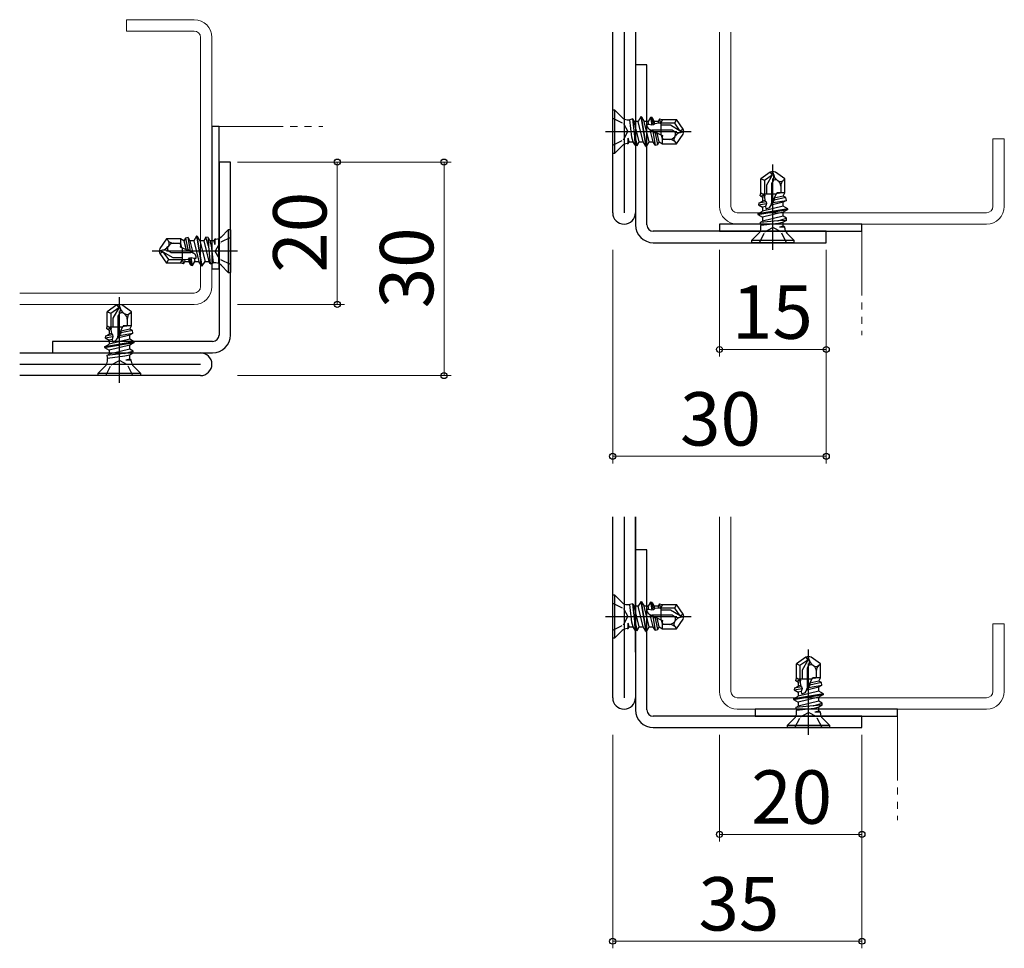
# Model space of a CAD drawing. Extents: x 0 to 1133, y 0 to 806.
# Drawn here: x 560 to 698, y 478 to 609 of the extents above; entities that cross this region are included whole.
import ezdxf

# ---------------------------------------------------------------- set-up
doc = ezdxf.new("R2010")
doc.units = 0
for name, pattern in [('YCENTER_1', [13, 10, -1, 1, -1]), ('YDIVIDE_1', [15, 10, -1, 1, -1, 1, -1]), ('YHIDDEN_1', [4, 3, -1])]:
    doc.linetypes.add(name, pattern=pattern)
for name, color, linetype, lineweight in [('YKK_11', 7, 'CONTINUOUS', 30), ('YKK_11E', 7, 'CONTINUOUS', 13), ('YKK_13', 4, 'CONTINUOUS', 30), ('YKK_D', 6, 'CONTINUOUS', 13), ('YSS_K', 3, 'CONTINUOUS', 13)]:
    doc.layers.add(name, color=color, linetype=linetype, lineweight=lineweight)
doc.styles.add('text-b', font='txt')

msp = doc.modelspace()

# ---------------------------------------------------------------- linework, layer by layer
at = {"layer": 'YKK_11', "color": 211}
for p, q in [((643.41, 581.61), (643.41, 607.01)), ((645.01, 607.01), (645.01, 581.61)), ((646.61, 607.01), (646.61, 581.61)), ((560.12, 561.94), (585.52, 561.94)), ((560.12, 560.34), (585.52, 560.34)), ((585.52, 558.74), (560.12, 558.74)), ((643.41, 513.48), (643.41, 538.88)), ((645.01, 538.88), (645.01, 513.48)), ((646.61, 538.88), (646.61, 513.48))]:
    msp.add_line(p, q, dxfattribs=at)
at = {"layer": 'YKK_11', "linetype": 'ByBlock', "lineweight": -2, "ltscale": 0.5}
for p, q in [((648.21, 602.41), (646.61, 602.41)), ((646.61, 602.41), (646.61, 579.91)), ((648.21, 579.91), (648.21, 602.41)), ((589.72, 588.74), (588.12, 588.74)), ((588.12, 588.74), (588.12, 564.44)), ((589.72, 564.44), (589.72, 588.74)), ((673.41, 579.01), (649.11, 579.01)), ((673.41, 577.41), (673.41, 579.01)), ((649.11, 577.41), (673.41, 577.41)), ((587.22, 563.54), (564.72, 563.54)), ((564.72, 563.54), (564.72, 561.94)), ((564.72, 561.94), (587.22, 561.94)), ((648.21, 534.28), (646.61, 534.28)), ((646.61, 534.28), (646.61, 511.78)), ((648.21, 511.78), (648.21, 534.28)), ((678.41, 510.88), (649.11, 510.88)), ((678.41, 509.28), (678.41, 510.88)), ((649.11, 509.28), (678.41, 509.28))]:
    msp.add_line(p, q, dxfattribs=at)
at = {"layer": 'YKK_11', "color": 211}
for centre, start, end in [((645.01, 581.61), 180, 0), ((585.52, 560.34), 270, 90), ((645.01, 513.48), 180, 0)]:
    msp.add_arc(centre, 1.6, start, end, dxfattribs=at)
at = {"layer": 'YKK_11', "linetype": 'ByBlock', "lineweight": -2, "ltscale": 0.5}
for centre, radius, start, end in [((649.11, 579.91), 2.5, 180, 270), ((649.11, 579.91), 0.9, 180, 270), ((587.22, 564.44), 0.9, 270, 360), ((587.22, 564.44), 2.5, 270, 360), ((649.11, 511.78), 2.5, 180, 270), ((649.11, 511.78), 0.9, 180, 270)]:
    msp.add_arc(centre, radius, start, end, dxfattribs=at)
at = {"layer": 'YKK_11E', "color": 4}
for p, q in [((584.62, 608.74), (575.12, 608.74)), ((575.12, 608.74), (575.12, 607.14)), ((575.12, 607.14), (584.62, 607.14)), ((585.52, 606.24), (585.52, 571.24)), ((587.12, 571.24), (587.12, 606.24)), ((658.41, 607.01), (658.41, 582.51)), ((660.01, 582.51), (660.01, 607.01)), ((698.41, 592.01), (696.81, 592.01)), ((696.81, 592.01), (696.81, 582.51)), ((698.41, 582.51), (698.41, 592.01)), ((695.91, 581.61), (660.91, 581.61)), ((660.91, 580.01), (695.91, 580.01)), ((584.62, 570.34), (560.12, 570.34)), ((560.12, 568.74), (584.62, 568.74)), ((658.41, 538.88), (658.41, 514.38)), ((660.01, 514.38), (660.01, 538.88)), ((698.41, 523.88), (696.81, 523.88)), ((696.81, 523.88), (696.81, 514.38)), ((698.41, 514.38), (698.41, 523.88)), ((695.91, 513.48), (660.91, 513.48)), ((660.91, 511.88), (695.91, 511.88))]:
    msp.add_line(p, q, dxfattribs=at)
for centre, radius, start, end in [((584.62, 606.24), 2.5, 0, 90), ((584.62, 606.24), 0.9, 0, 90), ((660.91, 582.51), 2.5, 180, 270), ((660.91, 582.51), 0.9, 180.001, 270.001), ((695.91, 582.51), 2.5, 270, 0), ((695.91, 582.51), 0.9, 270, 0), ((584.62, 571.24), 2.5, 270, 0), ((584.62, 571.24), 0.9, 270.001, 0.001), ((660.91, 514.38), 2.5, 180, 270), ((660.91, 514.38), 0.9, 180.001, 270.001), ((695.91, 514.38), 2.5, 270, 0), ((695.91, 514.38), 0.9, 270, 0)]:
    msp.add_arc(centre, radius, start, end, dxfattribs=at)
at = {"layer": 'YKK_13'}
for p, q in [((643.41, 590.01), (643.41, 596.01)), ((643.71, 596.01), (643.41, 596.01)), ((643.71, 590.01), (643.71, 596.01)), ((644.74, 594.98), (643.71, 596.01)), ((645.03, 594.69), (645.03, 591.33)), ((645.45, 594.69), (645.81, 594.69)), ((646.24, 594.79), (645.81, 594.69)), ((646.12, 592.23), (645.81, 594.69)), ((646.24, 594.79), (646.43, 594.46)), ((646.5, 592.33), (646.24, 594.79)), ((647.37, 595.11), (646.99, 594.46)), ((647.37, 595.11), (648.07, 590.91)), ((647.47, 595.11), (647.37, 595.11)), ((648.17, 590.91), (647.47, 595.11)), ((647.47, 595.11), (647.84, 594.46)), ((648.72, 595.02), (648.4, 594.46)), ((648.95, 594.98), (648.72, 595.02)), ((648.72, 595.02), (648.9, 593.92)), ((648.95, 594.98), (649.25, 594.46)), ((649.16, 593.97), (648.95, 594.98)), ((650, 594.79), (649.81, 594.46)), ((650, 594.79), (650.41, 594.71)), ((650, 594.79), (650.09, 594.15)), ((650.41, 594.71), (650.09, 594.15)), ((650.41, 594.71), (652.39, 594.71)), ((652.13, 594.21), (652.39, 594.71)), ((653.33, 593.37), (652.39, 594.71)), ((588.12, 593.74), (587.12, 593.74)), ((587.12, 593.74), (587.12, 573.74)), ((588.12, 573.74), (588.12, 593.74)), ((647.14, 591.56), (646.43, 594.46)), ((646.99, 594.46), (646.43, 594.46)), ((647.7, 591.56), (646.99, 594.46)), ((648.55, 591.56), (647.84, 594.46)), ((648.4, 594.46), (647.84, 594.46)), ((648.5, 594.03), (648.21, 594)), ((648.5, 594.03), (648.4, 594.46)), ((648.9, 593.92), (648.5, 594.03)), ((648.65, 593.28), (650.41, 592.47)), ((649.16, 593.97), (648.9, 593.92)), ((649.33, 594.13), (649.16, 593.97)), ((649.81, 594.46), (649.25, 594.46)), ((649.33, 594.13), (649.25, 594.46)), ((649.87, 594.2), (649.33, 594.13)), ((649.87, 594.2), (649.81, 594.46)), ((650.09, 594.15), (649.87, 594.2)), ((650.21, 592.56), (650.21, 594.36)), ((652.13, 594.21), (650.21, 594.21)), ((651.51, 593.91), (650.21, 593.91)), ((652.91, 593.1), (651.51, 593.91)), ((652.91, 593.1), (652.13, 594.21)), ((653.33, 593.37), (652.91, 593.1)), ((653.41, 593.01), (653.33, 593.37)), ((645.73, 591.56), (645.59, 592.11)), ((645.59, 591.33), (645.59, 592.11)), ((646.29, 591.56), (646.12, 592.23)), ((646.55, 591.1), (646.5, 592.33)), ((646.5, 592.33), (646.86, 591.08)), ((649.11, 591.56), (648.69, 593.26)), ((649.05, 593.03), (648.69, 593.26)), ((651.75, 593.21), (648.96, 593.21)), ((649.05, 593.03), (649.36, 591.12)), ((649.4, 592.81), (649.05, 593.03)), ((649.65, 592.82), (649.4, 592.81)), ((649.74, 591.19), (649.4, 592.81)), ((649.96, 591.56), (649.65, 592.82)), ((650.41, 591.99), (650.28, 592.53)), ((650.38, 592.22), (650.28, 592.53)), ((650.41, 592.47), (650.38, 592.22)), ((650.38, 592.22), (650.41, 591.99)), ((650.41, 591.31), (650.41, 592.47)), ((651.35, 591.91), (650.41, 591.91)), ((652.04, 593.04), (651.75, 593.21)), ((652.12, 592.31), (652.18, 592.4)), ((652.39, 591.31), (653.33, 592.65)), ((652.91, 593.1), (653.41, 593.01)), ((652.94, 592.91), (653.41, 593.01)), ((653.33, 592.65), (653.41, 593.01)), ((644.74, 591.04), (643.71, 590.01)), ((645.45, 591.33), (645.59, 591.33)), ((645.59, 591.33), (645.73, 591.56)), ((645.73, 591.56), (646.29, 591.56)), ((646.55, 591.1), (646.29, 591.56)), ((646.55, 591.1), (646.86, 591.08)), ((646.86, 591.08), (647.14, 591.56)), ((647.14, 591.56), (647.7, 591.56)), ((648.07, 590.91), (647.7, 591.56)), ((648.07, 590.91), (648.17, 590.91)), ((648.17, 590.91), (648.55, 591.56)), ((648.55, 591.56), (649.11, 591.56)), ((649.36, 591.12), (649.11, 591.56)), ((649.36, 591.12), (649.74, 591.19)), ((649.74, 591.19), (649.96, 591.56)), ((649.96, 591.56), (650.41, 591.31)), ((650.41, 591.31), (652.39, 591.31)), ((652.17, 591.55), (652.39, 591.31)), ((643.41, 590.01), (643.71, 590.01)), ((665.55, 587.33), (664.21, 586.39)), ((664.71, 586.13), (664.21, 586.39)), ((664.21, 584.41), (664.21, 586.39)), ((665.82, 586.91), (664.71, 586.13)), ((665.82, 586.91), (665.01, 585.5)), ((665.91, 587.41), (665.55, 587.33)), ((665.55, 587.33), (665.82, 586.91)), ((665.82, 586.91), (665.91, 587.41)), ((666.02, 586.94), (665.91, 587.41)), ((666.27, 587.33), (665.91, 587.41)), ((667.61, 586.39), (666.27, 587.33)), ((667.37, 586.17), (667.61, 586.39)), ((667.61, 584.41), (667.61, 586.39)), ((664.71, 586.13), (664.71, 584.21)), ((665.01, 585.5), (665.01, 584.21)), ((665.88, 586.03), (665.71, 585.75)), ((665.71, 585.75), (665.71, 582.96)), ((666.61, 586.12), (666.52, 586.18)), ((667.01, 585.35), (667.01, 584.41)), ((664.14, 584), (664.21, 584.41)), ((664.14, 584), (664.78, 584.09)), ((664.14, 584), (664.46, 583.81)), ((664.21, 584.41), (664.78, 584.09)), ((664.72, 583.87), (664.46, 583.81)), ((664.46, 583.81), (664.46, 583.25)), ((666.36, 584.21), (664.57, 584.21)), ((664.78, 584.09), (664.72, 583.87)), ((664.72, 583.87), (664.79, 583.33)), ((665.64, 582.65), (666.45, 584.41)), ((667.36, 583.95), (666.1, 583.65)), ((666.1, 583.65), (666.11, 583.4)), ((667.73, 583.74), (666.11, 583.4)), ((666.94, 584.41), (666.39, 584.28)), ((666.71, 584.38), (666.39, 584.28)), ((667.61, 584.41), (666.45, 584.41)), ((666.45, 584.41), (666.71, 584.38)), ((666.71, 584.38), (666.94, 584.41)), ((667.36, 583.95), (667.61, 584.41)), ((667.73, 583.74), (667.36, 583.95)), ((667.8, 583.36), (667.73, 583.74)), ((663.95, 582.95), (663.91, 582.72)), ((663.91, 582.72), (665, 582.9)), ((663.91, 582.72), (664.46, 582.4)), ((663.95, 582.95), (664.46, 583.25)), ((664.95, 583.16), (663.95, 582.95)), ((664.79, 583.33), (664.46, 583.25)), ((667.36, 582.54), (664.46, 581.84)), ((664.89, 582.5), (664.46, 582.4)), ((664.46, 582.4), (664.46, 581.84)), ((664.79, 583.33), (664.95, 583.16)), ((665, 582.9), (664.89, 582.5)), ((664.89, 582.5), (664.93, 582.21)), ((664.95, 583.16), (665, 582.9)), ((667.36, 583.1), (665.66, 582.69)), ((665.89, 583.05), (665.66, 582.69)), ((666.11, 583.4), (665.89, 583.05)), ((665.89, 583.05), (667.8, 583.36)), ((667.8, 583.36), (667.36, 583.1)), ((667.36, 582.54), (667.36, 583.1)), ((668.01, 582.17), (667.36, 582.54)), ((668.01, 582.17), (663.81, 581.46)), ((663.81, 581.36), (668.01, 582.07)), ((663.81, 581.46), (664.46, 581.84)), ((663.81, 581.46), (663.81, 581.36)), ((663.81, 581.36), (664.46, 580.99)), ((667.36, 581.69), (664.46, 580.99)), ((667.36, 581.13), (664.46, 580.43)), ((664.46, 580.99), (664.46, 580.43)), ((666.59, 580.5), (667.84, 580.86)), ((668.01, 582.07), (667.36, 581.69)), ((667.36, 581.13), (667.36, 581.69)), ((667.84, 580.86), (667.36, 581.13)), ((667.82, 580.55), (667.84, 580.86)), ((668.01, 582.07), (668.01, 582.17)), ((658.41, 580.01), (658.41, 579.01)), ((678.41, 580.01), (658.41, 580.01)), ((666.59, 580.5), (664.14, 580.24)), ((664.14, 580.24), (664.46, 580.43)), ((664.14, 580.24), (664.23, 579.81)), ((666.69, 580.12), (664.23, 579.81)), ((664.23, 579.44), (664.23, 579.81)), ((667.82, 580.55), (666.59, 580.5)), ((667.36, 580.28), (666.69, 580.12)), ((667.36, 579.72), (666.82, 579.59)), ((667.59, 579.59), (666.82, 579.59)), ((667.82, 580.55), (667.36, 580.28)), ((667.36, 579.72), (667.36, 580.28)), ((667.59, 579.59), (667.36, 579.72)), ((667.59, 579.44), (667.59, 579.59)), ((678.41, 579.01), (678.41, 580.01)), ((583.39, 578.06), (583.18, 577.69)), ((583.78, 578.13), (583.39, 578.06)), ((583.39, 578.06), (583.73, 576.44)), ((583.78, 578.13), (584.03, 577.69)), ((584.09, 576.22), (583.78, 578.13)), ((584.96, 578.34), (584.59, 577.69)), ((584.96, 578.34), (585.67, 574.14)), ((585.06, 578.34), (584.96, 578.34)), ((585.77, 574.14), (585.06, 578.34)), ((585.06, 578.34), (585.44, 577.69)), ((586.28, 578.17), (586, 577.69)), ((586.59, 578.15), (586.28, 578.17)), ((586.63, 576.92), (586.28, 578.17)), ((586.59, 578.15), (586.85, 577.69)), ((586.59, 578.15), (586.63, 576.92)), ((588.4, 578.21), (589.42, 579.24)), ((589.42, 579.24), (589.42, 573.24)), ((589.72, 579.24), (589.42, 579.24)), ((589.72, 579.24), (589.72, 573.24)), ((658.41, 579.01), (678.41, 579.01)), ((663.94, 578.74), (662.91, 577.71)), ((664.23, 579.03), (667.59, 579.03)), ((667.89, 578.74), (668.91, 577.71)), ((580.74, 577.94), (579.8, 576.6)), ((580.97, 577.7), (580.74, 577.94)), ((582.72, 577.94), (580.74, 577.94)), ((581.02, 576.94), (580.96, 576.85)), ((581.78, 577.34), (582.72, 577.34)), ((582.72, 577.94), (582.72, 576.78)), ((583.18, 577.69), (582.72, 577.94)), ((582.76, 577.03), (582.72, 577.26)), ((582.72, 577.26), (582.86, 576.72)), ((582.72, 576.78), (582.76, 577.03)), ((584.49, 575.97), (582.72, 576.78)), ((582.76, 577.03), (582.86, 576.72)), ((582.92, 576.69), (582.92, 574.89)), ((583.18, 577.69), (583.49, 576.43)), ((584.59, 577.69), (584.03, 577.69)), ((584.03, 577.69), (584.44, 575.99)), ((584.59, 577.69), (585.29, 574.79)), ((585.44, 577.69), (586.15, 574.79)), ((586, 577.69), (585.44, 577.69)), ((586, 577.69), (586.7, 574.79)), ((586.63, 576.92), (586.89, 574.46)), ((586.85, 577.69), (587.01, 577.02)), ((587.41, 577.69), (586.85, 577.69)), ((587.01, 577.02), (587.32, 574.56)), ((587.54, 577.92), (587.41, 577.69)), ((587.41, 577.69), (587.54, 577.14)), ((587.69, 577.92), (587.54, 577.92)), ((587.54, 577.92), (587.54, 577.14)), ((588.1, 574.56), (588.1, 577.92)), ((668.91, 577.71), (662.91, 577.71)), ((662.91, 577.71), (662.91, 577.41)), ((668.91, 577.41), (662.91, 577.41)), ((668.91, 577.41), (668.91, 577.71)), ((579.8, 576.6), (579.72, 576.24)), ((580.2, 576.34), (579.72, 576.24)), ((580.22, 576.15), (579.72, 576.24)), ((579.72, 576.24), (579.8, 575.88)), ((579.8, 575.88), (580.22, 576.15)), ((579.8, 575.88), (580.74, 574.54)), ((580.22, 576.15), (581, 575.04)), ((580.22, 576.15), (581.63, 575.34)), ((581.1, 576.21), (581.39, 576.04)), ((581.39, 576.04), (584.17, 576.04)), ((581.63, 575.34), (582.92, 575.34)), ((583.49, 576.43), (583.73, 576.44)), ((583.73, 576.44), (584.09, 576.22)), ((583.97, 575.28), (584.23, 575.33)), ((584.09, 576.22), (584.44, 575.99)), ((584.23, 575.33), (584.63, 575.22)), ((584.41, 574.23), (584.23, 575.33)), ((581, 575.04), (580.74, 574.54)), ((582.72, 574.54), (580.74, 574.54)), ((581, 575.04), (582.92, 575.04)), ((582.72, 574.54), (583.04, 575.1)), ((583.14, 574.46), (582.72, 574.54)), ((583.04, 575.1), (583.26, 575.05)), ((583.14, 574.46), (583.04, 575.1)), ((583.14, 574.46), (583.33, 574.79)), ((583.26, 575.05), (583.81, 575.12)), ((583.26, 575.05), (583.33, 574.79)), ((583.33, 574.79), (583.88, 574.79)), ((583.81, 575.12), (583.97, 575.28)), ((583.81, 575.12), (583.88, 574.79)), ((584.18, 574.27), (583.88, 574.79)), ((583.97, 575.28), (584.18, 574.27)), ((584.18, 574.27), (584.41, 574.23)), ((584.41, 574.23), (584.74, 574.79)), ((584.63, 575.22), (584.92, 575.25)), ((584.63, 575.22), (584.74, 574.79)), ((584.74, 574.79), (585.29, 574.79)), ((585.67, 574.14), (585.29, 574.79)), ((585.67, 574.14), (585.77, 574.14)), ((585.77, 574.14), (586.15, 574.79)), ((586.15, 574.79), (586.7, 574.79)), ((586.89, 574.46), (586.7, 574.79)), ((586.89, 574.46), (587.32, 574.56)), ((587.69, 574.56), (587.32, 574.56)), ((588.4, 574.27), (589.42, 573.24)), ((587.12, 573.74), (588.12, 573.74)), ((589.42, 573.24), (589.72, 573.24)), ((573.76, 568.66), (572.42, 567.72)), ((574.12, 568.74), (573.76, 568.66)), ((573.76, 568.66), (574.03, 568.24)), ((574.03, 568.24), (574.12, 568.74)), ((574.23, 568.27), (574.12, 568.74)), ((574.48, 568.66), (574.12, 568.74)), ((575.82, 567.72), (574.48, 568.66)), ((572.92, 567.46), (572.42, 567.72)), ((572.42, 565.74), (572.42, 567.72)), ((574.03, 568.24), (572.92, 567.46)), ((572.92, 567.46), (572.92, 565.54)), ((574.03, 568.24), (573.22, 566.83)), ((574.09, 567.36), (573.92, 567.08)), ((573.92, 567.08), (573.92, 564.29)), ((574.82, 567.44), (574.74, 567.51)), ((575.58, 567.5), (575.82, 567.72)), ((575.82, 565.74), (575.82, 567.72)), ((572.35, 565.33), (572.42, 565.74)), ((572.42, 565.74), (572.99, 565.42)), ((573.22, 566.83), (573.22, 565.54)), ((573.86, 563.98), (574.66, 565.74)), ((575.15, 565.74), (574.6, 565.61)), ((574.92, 565.71), (574.6, 565.61)), ((575.82, 565.74), (574.66, 565.74)), ((574.66, 565.74), (574.92, 565.71)), ((574.92, 565.71), (575.15, 565.74)), ((575.22, 566.68), (575.22, 565.74)), ((575.57, 565.28), (575.82, 565.74)), ((572.16, 564.28), (572.12, 564.05)), ((572.12, 564.05), (573.21, 564.23)), ((572.16, 564.28), (572.67, 564.58)), ((573.16, 564.49), (572.16, 564.28)), ((572.35, 565.33), (572.99, 565.42)), ((572.35, 565.33), (572.67, 565.14)), ((572.93, 565.2), (572.67, 565.14)), ((572.67, 565.14), (572.67, 564.58)), ((573, 564.66), (572.67, 564.58)), ((574.57, 565.54), (572.78, 565.54)), ((572.99, 565.42), (572.93, 565.2)), ((572.93, 565.2), (573, 564.66)), ((573, 564.66), (573.16, 564.49)), ((573.21, 564.23), (573.1, 563.83)), ((573.16, 564.49), (573.21, 564.23)), ((575.57, 564.43), (573.87, 564.02)), ((574.1, 564.38), (573.87, 564.02)), ((574.32, 564.73), (574.1, 564.38)), ((574.1, 564.38), (576.01, 564.69)), ((575.57, 565.28), (574.31, 564.98)), ((574.31, 564.98), (574.32, 564.73)), ((575.95, 565.07), (574.32, 564.73)), ((575.95, 565.07), (575.57, 565.28)), ((576.01, 564.69), (575.57, 564.43)), ((575.57, 563.87), (575.57, 564.43)), ((576.01, 564.69), (575.95, 565.07)), ((576.22, 563.5), (572.02, 562.79)), ((572.02, 562.69), (576.22, 563.4)), ((572.02, 562.79), (572.67, 563.17)), ((572.12, 564.05), (572.67, 563.73)), ((575.57, 563.87), (572.67, 563.17)), ((573.1, 563.83), (572.67, 563.73)), ((572.67, 563.73), (572.67, 563.17)), ((575.57, 563.02), (572.67, 562.32)), ((573.1, 563.83), (573.14, 563.54)), ((576.22, 563.5), (575.57, 563.87)), ((576.22, 563.4), (575.57, 563.02)), ((575.57, 562.46), (575.57, 563.02)), ((576.22, 563.4), (576.22, 563.5)), ((572.02, 562.79), (572.02, 562.69)), ((572.02, 562.69), (572.67, 562.32)), ((574.81, 561.83), (572.35, 561.57)), ((572.35, 561.57), (572.67, 561.76)), ((572.35, 561.57), (572.44, 561.14)), ((575.57, 562.46), (572.67, 561.76)), ((572.67, 562.32), (572.67, 561.76)), ((574.81, 561.83), (576.05, 562.19)), ((576.03, 561.88), (574.81, 561.83)), ((575.57, 561.61), (574.9, 561.45)), ((576.05, 562.19), (575.57, 562.46)), ((576.03, 561.88), (575.57, 561.61)), ((575.57, 561.05), (575.57, 561.61)), ((576.03, 561.88), (576.05, 562.19)), ((574.9, 561.45), (572.44, 561.14)), ((572.44, 560.77), (572.44, 561.14)), ((572.44, 560.36), (575.8, 560.36)), ((575.57, 561.05), (575.03, 560.92)), ((575.8, 560.92), (575.03, 560.92)), ((575.8, 560.92), (575.57, 561.05)), ((575.8, 560.77), (575.8, 560.92)), ((572.15, 560.07), (571.12, 559.04)), ((577.12, 559.04), (571.12, 559.04)), ((571.12, 559.04), (571.12, 558.74)), ((577.12, 558.74), (571.12, 558.74)), ((576.1, 560.07), (577.12, 559.04)), ((577.12, 558.74), (577.12, 559.04)), ((646.61, 519.88), (646.61, 538.88)), ((643.41, 521.88), (643.41, 527.88)), ((643.71, 527.88), (643.41, 527.88)), ((643.71, 521.88), (643.71, 527.88)), ((644.74, 526.85), (643.71, 527.88)), ((647.37, 526.98), (646.99, 526.33)), ((647.37, 526.98), (648.07, 522.78)), ((647.47, 526.98), (647.37, 526.98)), ((648.17, 522.78), (647.47, 526.98)), ((647.47, 526.98), (647.84, 526.33)), ((648.72, 526.89), (648.4, 526.33)), ((648.95, 526.85), (648.72, 526.89)), ((648.72, 526.89), (648.9, 525.8)), ((645.03, 526.56), (645.03, 523.2)), ((645.45, 526.56), (645.81, 526.56)), ((646.24, 526.66), (645.81, 526.56)), ((646.12, 524.11), (645.81, 526.56)), ((646.24, 526.66), (646.43, 526.33)), ((646.5, 524.2), (646.24, 526.66)), ((647.14, 523.43), (646.43, 526.33)), ((646.99, 526.33), (646.43, 526.33)), ((647.7, 523.43), (646.99, 526.33)), ((648.55, 523.43), (647.84, 526.33)), ((648.4, 526.33), (647.84, 526.33)), ((648.5, 525.9), (648.21, 525.87)), ((648.5, 525.9), (648.4, 526.33)), ((648.9, 525.8), (648.5, 525.9)), ((649.16, 525.85), (648.9, 525.8)), ((648.95, 526.85), (649.25, 526.33)), ((649.16, 525.85), (648.95, 526.85)), ((649.33, 526.01), (649.16, 525.85)), ((649.81, 526.33), (649.25, 526.33)), ((649.33, 526.01), (649.25, 526.33)), ((649.87, 526.07), (649.33, 526.01)), ((650, 526.66), (649.81, 526.33)), ((649.87, 526.07), (649.81, 526.33)), ((650.09, 526.02), (649.87, 526.07)), ((650, 526.66), (650.41, 526.58)), ((650, 526.66), (650.09, 526.02)), ((650.41, 526.58), (650.09, 526.02)), ((650.21, 524.43), (650.21, 526.23)), ((652.13, 526.08), (650.21, 526.08)), ((651.51, 525.78), (650.21, 525.78)), ((650.41, 526.58), (652.39, 526.58)), ((652.91, 524.97), (651.51, 525.78)), ((652.13, 526.08), (652.39, 526.58)), ((652.91, 524.97), (652.13, 526.08)), ((653.33, 525.24), (652.39, 526.58)), ((646.55, 522.97), (646.5, 524.2)), ((646.5, 524.2), (646.86, 522.95)), ((648.65, 525.15), (650.41, 524.34)), ((649.11, 523.43), (648.69, 525.13)), ((649.05, 524.9), (648.69, 525.13)), ((651.75, 525.08), (648.96, 525.08)), ((649.05, 524.9), (649.36, 522.99)), ((649.4, 524.68), (649.05, 524.9)), ((649.65, 524.69), (649.4, 524.68)), ((649.74, 523.06), (649.4, 524.68)), ((649.96, 523.43), (649.65, 524.69)), ((650.41, 523.86), (650.28, 524.4)), ((650.38, 524.09), (650.28, 524.4)), ((650.41, 524.34), (650.38, 524.09)), ((650.41, 523.18), (650.41, 524.34)), ((652.04, 524.92), (651.75, 525.08)), ((652.12, 524.18), (652.18, 524.27)), ((652.39, 523.18), (653.33, 524.52)), ((653.33, 525.24), (652.91, 524.97)), ((652.91, 524.97), (653.41, 524.88)), ((652.94, 524.78), (653.41, 524.88)), ((653.41, 524.88), (653.33, 525.24)), ((653.33, 524.52), (653.41, 524.88)), ((644.74, 522.91), (643.71, 521.88)), ((645.45, 523.2), (645.59, 523.2)), ((645.73, 523.43), (645.59, 523.98)), ((645.59, 523.2), (645.59, 523.98)), ((645.59, 523.2), (645.73, 523.43)), ((645.73, 523.43), (646.29, 523.43)), ((646.29, 523.43), (646.12, 524.11)), ((646.55, 522.97), (646.29, 523.43)), ((646.55, 522.97), (646.86, 522.95)), ((646.86, 522.95), (647.14, 523.43)), ((647.14, 523.43), (647.7, 523.43)), ((648.07, 522.78), (647.7, 523.43)), ((648.07, 522.78), (648.17, 522.78)), ((648.17, 522.78), (648.55, 523.43)), ((648.55, 523.43), (649.11, 523.43)), ((649.36, 522.99), (649.11, 523.43)), ((649.36, 522.99), (649.74, 523.06)), ((649.74, 523.06), (649.96, 523.43)), ((649.96, 523.43), (650.41, 523.18)), ((650.38, 524.09), (650.41, 523.86)), ((651.35, 523.78), (650.41, 523.78)), ((650.41, 523.18), (652.39, 523.18)), ((652.17, 523.43), (652.39, 523.18)), ((643.41, 521.88), (643.71, 521.88)), ((670.55, 519.2), (669.21, 518.26)), ((670.82, 518.78), (669.71, 518)), ((670.82, 518.78), (670.01, 517.38)), ((670.91, 519.28), (670.55, 519.2)), ((670.55, 519.2), (670.82, 518.78)), ((670.82, 518.78), (670.91, 519.28)), ((671.02, 518.81), (670.91, 519.28)), ((671.27, 519.2), (670.91, 519.28)), ((672.61, 518.26), (671.27, 519.2)), ((669.71, 518), (669.21, 518.26)), ((669.21, 516.28), (669.21, 518.26)), ((669.71, 518), (669.71, 516.08)), ((670.01, 517.38), (670.01, 516.08)), ((670.88, 517.91), (670.71, 517.62)), ((670.71, 517.62), (670.71, 514.83)), ((671.61, 517.99), (671.52, 518.05)), ((672.01, 517.22), (672.01, 516.28)), ((672.37, 518.04), (672.61, 518.26)), ((672.61, 516.28), (672.61, 518.26)), ((669.14, 515.87), (669.21, 516.28)), ((669.14, 515.87), (669.78, 515.96)), ((669.14, 515.87), (669.46, 515.68)), ((669.21, 516.28), (669.78, 515.96)), ((671.36, 516.08), (669.57, 516.08)), ((669.78, 515.96), (669.72, 515.74)), ((670.64, 514.52), (671.45, 516.28)), ((672.36, 515.83), (671.1, 515.52)), ((671.94, 516.28), (671.39, 516.15)), ((671.71, 516.25), (671.39, 516.15)), ((672.61, 516.28), (671.45, 516.28)), ((671.45, 516.28), (671.71, 516.25)), ((671.71, 516.25), (671.94, 516.28)), ((672.36, 515.83), (672.61, 516.28)), ((672.73, 515.61), (672.36, 515.83)), ((668.95, 514.82), (668.91, 514.59)), ((668.91, 514.59), (670, 514.77)), ((668.91, 514.59), (669.46, 514.27)), ((668.95, 514.82), (669.46, 515.12)), ((669.95, 515.03), (668.95, 514.82)), ((669.72, 515.74), (669.46, 515.68)), ((669.46, 515.68), (669.46, 515.12)), ((669.79, 515.2), (669.46, 515.12)), ((669.72, 515.74), (669.79, 515.2)), ((669.79, 515.2), (669.95, 515.03)), ((670, 514.77), (669.89, 514.37)), ((669.95, 515.03), (670, 514.77)), ((672.36, 514.98), (670.66, 514.56)), ((670.89, 514.92), (670.66, 514.56)), ((671.11, 515.27), (670.89, 514.92)), ((670.89, 514.92), (672.8, 515.23)), ((671.1, 515.52), (671.11, 515.27)), ((672.73, 515.61), (671.11, 515.27)), ((672.8, 515.23), (672.36, 514.98)), ((672.36, 514.42), (672.36, 514.98)), ((672.8, 515.23), (672.73, 515.61)), ((673.01, 514.04), (668.81, 513.34)), ((668.81, 513.24), (673.01, 513.94)), ((668.81, 513.34), (669.46, 513.71)), ((668.81, 513.34), (668.81, 513.24)), ((668.81, 513.24), (669.46, 512.86)), ((672.36, 514.42), (669.46, 513.71)), ((669.89, 514.37), (669.46, 514.27)), ((669.46, 514.27), (669.46, 513.71)), ((672.36, 513.57), (669.46, 512.86)), ((669.89, 514.37), (669.93, 514.08)), ((673.01, 514.04), (672.36, 514.42)), ((673.01, 513.94), (672.36, 513.57)), ((672.36, 513.01), (672.36, 513.57)), ((673.01, 513.94), (673.01, 514.04)), ((663.41, 511.88), (663.41, 510.88)), ((683.41, 511.88), (663.41, 511.88)), ((671.59, 512.37), (669.14, 512.11)), ((669.14, 512.11), (669.46, 512.3)), ((669.14, 512.11), (669.23, 511.68)), ((671.69, 511.99), (669.23, 511.68)), ((669.23, 511.32), (669.23, 511.68)), ((672.36, 513.01), (669.46, 512.3)), ((669.46, 512.86), (669.46, 512.3)), ((671.59, 512.37), (672.84, 512.73)), ((672.82, 512.42), (671.59, 512.37)), ((672.36, 512.16), (671.69, 511.99)), ((672.84, 512.73), (672.36, 513.01)), ((672.82, 512.42), (672.36, 512.16)), ((672.36, 511.6), (672.36, 512.16)), ((672.82, 512.42), (672.84, 512.73)), ((683.41, 510.88), (683.41, 511.88)), ((663.41, 510.88), (683.41, 510.88)), ((668.94, 510.61), (667.91, 509.58)), ((669.23, 510.9), (672.59, 510.9)), ((672.36, 511.6), (671.82, 511.46)), ((672.59, 511.46), (671.82, 511.46)), ((672.59, 511.46), (672.36, 511.6)), ((672.59, 511.32), (672.59, 511.46)), ((672.89, 510.61), (673.91, 509.58)), ((673.91, 509.58), (667.91, 509.58)), ((667.91, 509.58), (667.91, 509.28)), ((673.91, 509.28), (667.91, 509.28)), ((673.91, 509.28), (673.91, 509.58))]:
    msp.add_line(p, q, dxfattribs=at)
at = {"layer": 'YKK_13', "linetype": 'YHIDDEN_1', "ltscale": 0.5}
for p, q in [((643.41, 594.91), (644.93, 594.16)), ((644.93, 594.16), (645.54, 593.01)), ((644.93, 591.87), (645.54, 593.01)), ((643.41, 591.11), (644.93, 591.87)), ((664.77, 578.92), (665.91, 579.53)), ((667.06, 578.92), (665.91, 579.53)), ((589.72, 578.14), (588.21, 577.38)), ((664.01, 577.41), (664.77, 578.92)), ((667.81, 577.41), (667.06, 578.92)), ((588.21, 577.38), (587.6, 576.24)), ((588.21, 575.09), (587.6, 576.24)), ((589.72, 574.34), (588.21, 575.09)), ((572.22, 558.74), (572.98, 560.25)), ((572.98, 560.25), (574.12, 560.86)), ((575.27, 560.25), (574.12, 560.86)), ((576.02, 558.74), (575.27, 560.25)), ((643.41, 526.78), (644.93, 526.03)), ((644.93, 526.03), (645.54, 524.88)), ((644.93, 523.74), (645.54, 524.88)), ((643.41, 522.98), (644.93, 523.74)), ((669.01, 509.28), (669.77, 510.8)), ((669.77, 510.8), (670.91, 511.41)), ((672.06, 510.8), (670.91, 511.41)), ((672.81, 509.28), (672.06, 510.8))]:
    msp.add_line(p, q, dxfattribs=at)
at = {"layer": 'YKK_13', "linetype": 'YCENTER_1'}
for p, q in [((642.41, 593.01), (654.41, 593.01)), ((665.91, 576.41), (665.91, 588.41)), ((590.72, 576.24), (578.72, 576.24)), ((574.12, 557.74), (574.12, 569.74)), ((642.41, 524.88), (654.41, 524.88)), ((670.91, 508.28), (670.91, 520.28))]:
    msp.add_line(p, q, dxfattribs=at)
at = {"layer": 'YKK_13'}
for centre, radius, start, end in [((645.45, 595.69), 1, 225, 270), ((648.96, 593.96), 0.75, 177.1486, 270), ((651.35, 592.84), 0.935, 270, 325), ((651.35, 590.8), 1.12, 42.8457, 90), ((652.61, 591.96), 0.603, 145, 222.8457), ((651.81, 592.66), 0.449, 325, 60), ((652.67, 594.14), 1.26, 240, 282.5), ((653.21, 591.67), 1.26, 102.5, 145), ((645.45, 590.33), 1, 90, 135), ((664.79, 586.66), 1.26, 330, 12.5), ((667.25, 587.21), 1.26, 192.5, 235), ((666.27, 585.81), 0.449, 55, 150), ((666.96, 586.61), 0.603, 235, 312.8457), ((666.08, 585.35), 0.935, 0, 55), ((668.13, 585.35), 1.12, 132.8457, 180), ((664.96, 582.96), 0.75, 267.1486, 0), ((663.23, 579.44), 1, 315, 0), ((668.59, 579.44), 1, 180, 225), ((587.69, 578.92), 1, 270, 315), ((579.92, 577.58), 1.26, 282.5, 325), ((581.32, 576.59), 0.449, 145, 240), ((581.78, 578.45), 1.12, 222.8457, 270), ((580.52, 577.29), 0.603, 325, 42.8457), ((581.78, 576.41), 0.935, 90, 145), ((580.47, 575.11), 1.26, 60, 102.5), ((584.17, 575.29), 0.75, 357.1486, 90), ((587.69, 573.56), 1, 45, 90), ((573, 567.99), 1.26, 330, 12.5), ((574.48, 567.14), 0.449, 55, 150), ((575.46, 568.54), 1.26, 192.5, 235), ((575.17, 567.94), 0.603, 235, 312.8457), ((574.29, 566.68), 0.935, 0, 55), ((576.34, 566.68), 1.12, 132.8457, 180), ((573.17, 564.29), 0.75, 267.1486, 0), ((571.44, 560.77), 1, 315, 0), ((576.8, 560.77), 1, 180, 225), ((645.45, 527.56), 1, 225, 270), ((648.96, 525.83), 0.75, 177.1486, 270), ((651.35, 524.72), 0.935, 270, 325), ((652.61, 523.84), 0.603, 145, 222.8457), ((651.81, 524.53), 0.449, 325, 60), ((652.67, 526.01), 1.26, 240, 282.5), ((653.21, 523.55), 1.26, 102.5, 145), ((645.45, 522.2), 1, 90, 135), ((651.35, 522.67), 1.12, 42.8457, 90), ((669.79, 518.54), 1.26, 330, 12.5), ((672.25, 519.08), 1.26, 192.5, 235), ((671.27, 517.68), 0.449, 55, 150), ((671.96, 518.48), 0.603, 235, 312.8457), ((671.08, 517.22), 0.935, 0, 55), ((673.13, 517.22), 1.12, 132.8457, 180), ((669.96, 514.83), 0.75, 267.1486, 0), ((668.23, 511.32), 1, 315, 0), ((673.59, 511.32), 1, 180, 225)]:
    msp.add_arc(centre, radius, start, end, dxfattribs=at)
at = {"layer": 'YKK_D'}
for p, q in [((590.72, 588.74), (605.72, 588.74)), ((590.72, 588.74), (620.72, 588.74)), ((604.72, 588.74), (604.72, 568.74)), ((619.72, 588.74), (619.72, 558.74)), ((643.41, 576.41), (643.41, 546.41)), ((658.41, 576.41), (658.41, 561.41)), ((673.41, 576.41), (673.41, 561.41)), ((673.41, 576.41), (673.41, 546.41)), ((590.72, 568.74), (605.72, 568.74)), ((673.41, 562.41), (658.41, 562.41)), ((590.72, 558.74), (620.72, 558.74)), ((673.41, 547.41), (643.41, 547.41)), ((643.41, 508.28), (643.41, 478.28)), ((658.41, 508.28), (658.41, 493.28)), ((678.41, 508.28), (678.41, 493.28)), ((678.41, 508.28), (678.41, 478.28)), ((678.41, 494.28), (658.41, 494.28)), ((678.41, 479.28), (643.41, 479.28))]:
    msp.add_line(p, q, dxfattribs=at)
at = {"layer": 'YKK_D', "linetype": 'ByBlock', "lineweight": -2}
for centre in [(604.72, 588.74), (619.72, 588.74), (604.72, 568.74), (658.41, 562.41), (673.41, 562.41), (619.72, 558.74), (643.41, 547.41), (673.41, 547.41), (658.41, 494.28), (678.41, 494.28), (643.41, 479.28), (678.41, 479.28)]:
    msp.add_circle(centre, 0.425, dxfattribs=at)
at = {"layer": 'YSS_K', "linetype": 'YDIVIDE_1'}
for p, q in [((587.12, 593.74), (602.72, 593.74)), ((678.41, 580.01), (678.41, 564.41)), ((683.41, 511.88), (683.41, 496.28))]:
    msp.add_line(p, q, dxfattribs=at)

# ---------------------------------------------------------------- texts
at = {"layer": 'YKK_D', "style": 'text-b'}
for s, p in [('20', (603.22, 573.2)), ('30', (618.22, 568.2))]:
    msp.add_text(s, height=7.5, rotation=90, dxfattribs=at).set_placement(p)
for s, p in [('15', (660.16, 563.91)), ('30', (652.87, 548.91)), ('20', (662.87, 495.78)), ('35', (655.46, 480.78))]:
    msp.add_text(s, height=7.5, dxfattribs=at).set_placement(p)

doc.saveas('drawing.dxf')
